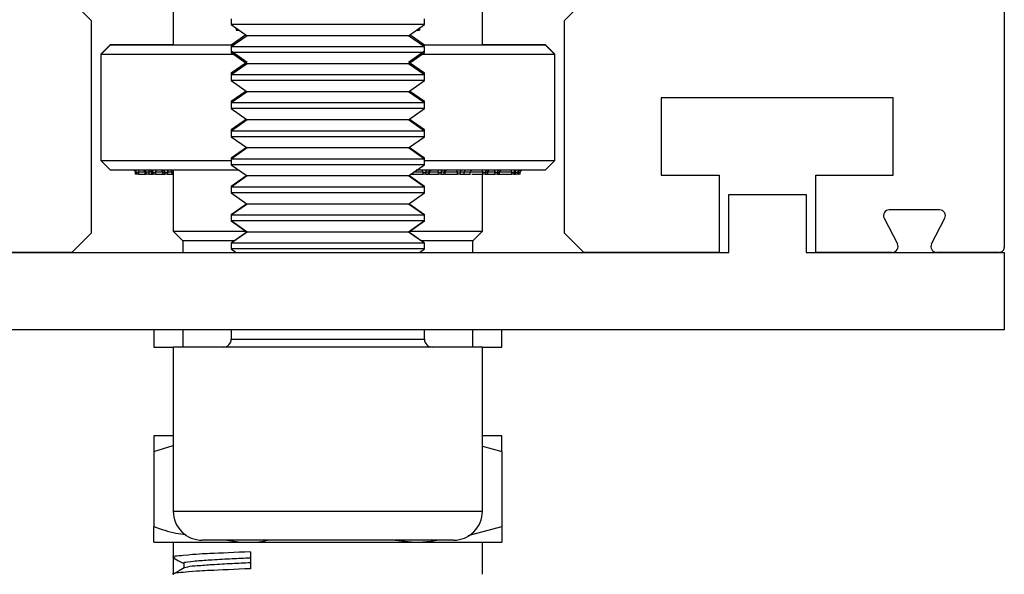
# Model space of a CAD drawing. Units: millimetres. Extents: x 1 to 429, y 0 to 217.
# Drawn here: x 140 to 154, y 134 to 143 of the extents above; entities that cross this region are included whole.
import ezdxf

# ---------------------------------------------------------------- set-up
doc = ezdxf.new("R2010")
doc.units = ezdxf.units.MM

msp = doc.modelspace()

# ---------------------------------------------------------------- linework, layer by layer
at = {"color": 7, "linetype": 'Continuous', "lineweight": 25}
for p, q in [((154.0645, 161.2993), (154.0645, 139.1565)), ((141.7787, 143.2279), (141.7787, 142.1564)), ((146.3502, 142.1564), (146.3502, 143.2279)), ((140.5645, 142.5136), (140.2787, 142.7993)), ((147.8502, 142.7993), (147.5645, 142.5136)), ((140.5645, 142.5136), (140.5645, 139.3707)), ((142.6359, 142.5391), (142.6359, 142.4555)), ((145.493, 142.4555), (145.493, 142.5391)), ((147.5645, 139.3707), (147.5645, 142.5136)), ((142.6359, 142.4555), (142.8725, 142.2898)), ((145.493, 142.4555), (142.6359, 142.4555)), ((142.7086, 142.4046), (142.7086, 142.3708)), ((142.7086, 142.3708), (142.7569, 142.3708)), ((145.2565, 142.2898), (145.493, 142.4555)), ((145.372, 142.3708), (145.4204, 142.3708)), ((145.4204, 142.4046), (145.4204, 142.3708)), ((142.853, 142.3035), (142.6359, 142.1514)), ((142.8725, 142.2898), (142.6359, 142.1242)), ((145.2565, 142.2898), (142.8725, 142.2898)), ((145.493, 142.1242), (145.2565, 142.2898)), ((145.493, 142.1514), (145.2759, 142.3035)), ((140.8502, 142.1574), (140.7073, 142.0145)), ((140.8502, 142.1564), (140.7073, 142.0136)), ((140.8502, 142.1574), (141.7787, 142.1574)), ((140.8502, 142.1564), (142.682, 142.1564)), ((142.6359, 142.1514), (142.6359, 142.1242)), ((142.6748, 142.1514), (142.6359, 142.1514)), ((142.6359, 142.1242), (142.6359, 142.0405)), ((145.493, 142.1242), (142.6359, 142.1242)), ((142.6359, 142.0643), (142.8725, 141.8987)), ((145.2565, 141.8987), (145.493, 142.0643)), ((145.4469, 142.1564), (146.0234, 142.1564)), ((145.493, 142.1514), (145.4542, 142.1514)), ((145.493, 142.1242), (145.493, 142.1514)), ((145.493, 142.0405), (145.493, 142.1242)), ((146.0234, 142.1564), (147.2787, 142.1564)), ((146.3502, 142.1574), (147.2787, 142.1574)), ((147.4216, 142.0145), (147.2787, 142.1574)), ((147.4216, 142.0136), (147.2787, 142.1564)), ((140.7073, 142.0145), (140.7073, 142.0136)), ((140.7082, 142.0145), (140.7073, 142.0145)), ((140.7073, 142.0136), (140.7073, 140.4422)), ((142.6743, 142.0136), (140.7073, 142.0136)), ((142.6359, 142.0405), (142.8725, 141.8749)), ((145.493, 142.0405), (142.6359, 142.0405)), ((145.2565, 141.8749), (145.493, 142.0405)), ((146.1105, 142.0136), (145.4546, 142.0136)), ((147.4216, 142.0136), (146.1105, 142.0136)), ((147.4216, 142.0145), (147.4207, 142.0145)), ((147.4216, 142.0136), (147.4216, 142.0145)), ((147.4216, 140.4422), (147.4216, 142.0136)), ((142.8555, 141.8868), (142.6359, 141.733)), ((142.8725, 141.8749), (142.6359, 141.7092)), ((145.2565, 141.8749), (142.8725, 141.8749)), ((145.493, 141.7092), (145.2565, 141.8749)), ((145.493, 141.733), (145.2735, 141.8868)), ((142.6359, 141.733), (142.6359, 141.7092)), ((142.6699, 141.733), (142.6359, 141.733)), ((142.6359, 141.7092), (142.6359, 141.6256)), ((145.493, 141.7092), (142.6359, 141.7092)), ((142.6359, 141.6256), (142.8725, 141.4599)), ((145.493, 141.6256), (142.6359, 141.6256)), ((145.2565, 141.4599), (145.493, 141.6256)), ((145.493, 141.733), (145.459, 141.733)), ((145.493, 141.7092), (145.493, 141.733)), ((145.493, 141.6256), (145.493, 141.7092)), ((142.8579, 141.4701), (142.6359, 141.3147)), ((142.8725, 141.4599), (142.6359, 141.2943)), ((145.2565, 141.4599), (142.8725, 141.4599)), ((145.493, 141.2943), (145.2565, 141.4599)), ((145.493, 141.3147), (145.271, 141.4701)), ((152.4216, 141.3708), (148.993, 141.3708)), ((148.993, 141.3708), (148.993, 140.2279)), ((152.4216, 140.2279), (152.4216, 141.3708)), ((142.6359, 141.3147), (142.6359, 141.2943)), ((142.665, 141.3147), (142.6359, 141.3147)), ((142.6359, 141.2943), (142.6359, 141.2106)), ((145.493, 141.2943), (142.6359, 141.2943)), ((142.6359, 141.2106), (142.8725, 141.0449)), ((145.493, 141.2106), (142.6359, 141.2106)), ((145.2565, 141.0449), (145.493, 141.2106)), ((145.493, 141.3147), (145.4639, 141.3147)), ((145.493, 141.2943), (145.493, 141.3147)), ((145.493, 141.2106), (145.493, 141.2943)), ((142.8603, 141.0535), (142.6359, 140.8963)), ((142.8725, 141.0449), (142.6359, 140.8793)), ((145.2565, 141.0449), (142.8725, 141.0449)), ((145.493, 140.8793), (145.2565, 141.0449)), ((145.493, 140.8963), (145.2686, 141.0535)), ((142.6359, 140.8963), (142.6359, 140.8793)), ((142.6602, 140.8963), (142.6359, 140.8963)), ((145.493, 140.8963), (145.4687, 140.8963)), ((145.493, 140.8793), (145.493, 140.8963)), ((142.6359, 140.8793), (142.6359, 140.7956)), ((145.493, 140.8793), (142.6359, 140.8793)), ((142.6359, 140.7956), (142.8725, 140.63)), ((145.493, 140.7956), (142.6359, 140.7956)), ((145.2565, 140.63), (145.493, 140.7956)), ((145.493, 140.7956), (145.493, 140.8793)), ((142.8627, 140.6368), (142.6359, 140.4779)), ((142.8725, 140.63), (142.6359, 140.4643)), ((145.2565, 140.63), (142.8725, 140.63)), ((145.493, 140.4643), (145.2565, 140.63)), ((145.493, 140.4779), (145.2662, 140.6368)), ((142.6359, 140.4779), (142.6359, 140.4643)), ((142.6553, 140.4779), (142.6359, 140.4779)), ((142.6359, 140.4643), (142.6359, 140.3806)), ((145.493, 140.4643), (142.6359, 140.4643)), ((145.493, 140.4779), (145.4736, 140.4779)), ((145.493, 140.4643), (145.493, 140.4779)), ((145.493, 140.3806), (145.493, 140.4643)), ((140.7073, 140.4422), (140.8502, 140.2993)), ((140.7073, 140.4422), (142.6359, 140.4422)), ((142.6359, 140.3806), (142.8725, 140.215)), ((145.493, 140.3806), (142.6359, 140.3806)), ((145.2565, 140.215), (145.493, 140.3806)), ((145.493, 140.4422), (147.4216, 140.4422)), ((147.2787, 140.2993), (147.4216, 140.4422)), ((142.7521, 140.2993), (140.8502, 140.2993)), ((141.219, 140.2708), (141.219, 140.2422)), ((141.2196, 140.2708), (141.219, 140.2708)), ((141.219, 140.2708), (141.219, 140.2422)), ((141.219, 140.2422), (141.2196, 140.2422)), ((141.2196, 140.2422), (141.2196, 140.2708)), ((141.2216, 140.2422), (141.2196, 140.2422)), ((141.2204, 140.2717), (141.2204, 140.2431)), ((141.2205, 140.2431), (141.2204, 140.2431)), ((141.223, 140.2717), (141.2205, 140.2717)), ((141.2205, 140.2717), (141.2205, 140.2431)), ((141.2205, 140.2431), (141.223, 140.2431)), ((141.2216, 140.2431), (141.2216, 140.2422)), ((141.2216, 140.2422), (141.2221, 140.2422)), ((141.223, 140.2431), (141.223, 140.2717)), ((141.2353, 140.2431), (141.223, 140.2431)), ((141.2353, 140.2717), (141.2353, 140.2431)), ((141.2354, 140.2431), (141.2353, 140.2431)), ((141.2375, 140.2717), (141.2354, 140.2717)), ((141.2354, 140.2717), (141.2354, 140.2431)), ((141.2354, 140.2431), (141.2375, 140.2431)), ((141.2375, 140.2717), (141.2673, 140.2717)), ((141.2375, 140.2431), (141.2375, 140.2717)), ((141.2673, 140.2431), (141.2375, 140.2431)), ((141.2527, 140.2431), (141.2527, 140.236)), ((141.2576, 140.2422), (141.2576, 140.2431)), ((141.2615, 140.2431), (141.2615, 140.238)), ((141.2673, 140.2717), (141.2673, 140.2431)), ((141.2673, 140.2431), (141.358, 140.2431)), ((141.358, 140.2717), (141.358, 140.2431)), ((141.36, 140.2431), (141.358, 140.2431)), ((141.379, 140.2717), (141.36, 140.2717)), ((141.36, 140.2717), (141.36, 140.2431)), ((141.36, 140.2431), (141.379, 140.2431)), ((141.4161, 140.2717), (141.379, 140.2717)), ((141.379, 140.2431), (141.379, 140.2717)), ((141.4161, 140.2431), (141.379, 140.2431)), ((141.4161, 140.2717), (141.4161, 140.2431)), ((141.4161, 140.2431), (141.46, 140.2431)), ((141.46, 140.2717), (141.46, 140.2431)), ((141.462, 140.2431), (141.46, 140.2431)), ((141.4614, 140.2422), (141.4614, 140.2431)), ((141.481, 140.2717), (141.462, 140.2717)), ((141.462, 140.2717), (141.462, 140.2431)), ((141.462, 140.2431), (141.481, 140.2431)), ((141.4713, 140.2431), (141.4713, 140.236)), ((141.481, 140.2717), (141.5181, 140.2717)), ((141.481, 140.2431), (141.481, 140.2717)), ((141.5181, 140.2431), (141.481, 140.2431)), ((141.5014, 140.2422), (141.5014, 140.2431)), ((141.5181, 140.2717), (141.5181, 140.2431)), ((141.5181, 140.2431), (141.6202, 140.2431)), ((141.6202, 140.2717), (141.6202, 140.2431)), ((141.6251, 140.2431), (141.6202, 140.2431)), ((141.6541, 140.2717), (141.6251, 140.2717)), ((141.6251, 140.2717), (141.6251, 140.2431)), ((141.6251, 140.2431), (141.6541, 140.2431)), ((141.6541, 140.2717), (141.6937, 140.2717)), ((141.6541, 140.2431), (141.6541, 140.2717)), ((141.6937, 140.2431), (141.6541, 140.2431)), ((141.6937, 140.2717), (141.6937, 140.2431)), ((141.6937, 140.2431), (141.759, 140.2431)), ((141.759, 140.2717), (141.759, 140.2431)), ((141.764, 140.2431), (141.759, 140.2431)), ((141.764, 140.2717), (141.764, 140.2431)), ((141.764, 140.2431), (141.7787, 140.2431)), ((141.7787, 140.2993), (141.7787, 139.3993)), ((142.8652, 140.2201), (142.6359, 140.0596)), ((142.8725, 140.215), (142.6359, 140.0494)), ((145.2565, 140.215), (142.8725, 140.215)), ((145.493, 140.0494), (145.2565, 140.215)), ((145.493, 140.0596), (145.2637, 140.2201)), ((145.2994, 140.2422), (145.4722, 140.2422)), ((147.2787, 140.2993), (145.3705, 140.2993)), ((145.4722, 140.2708), (145.5118, 140.2708)), ((145.4722, 140.2422), (145.4722, 140.2708)), ((145.5118, 140.2422), (145.4722, 140.2422)), ((145.5548, 140.2708), (145.5118, 140.2708)), ((145.5118, 140.2708), (145.5118, 140.2422)), ((145.5118, 140.2422), (145.5548, 140.2422)), ((145.5548, 140.2422), (145.5548, 140.2708)), ((145.5675, 140.2422), (145.5548, 140.2422)), ((145.5675, 140.2422), (145.5675, 140.2708)), ((145.5675, 140.2422), (145.7023, 140.2422)), ((145.7023, 140.2708), (145.7419, 140.2708)), ((145.7023, 140.2422), (145.7023, 140.2708)), ((145.7419, 140.2422), (145.7023, 140.2422)), ((145.7849, 140.2708), (145.7419, 140.2708)), ((145.7419, 140.2708), (145.7419, 140.2422)), ((145.7419, 140.2422), (145.7849, 140.2422)), ((145.7849, 140.2422), (145.7849, 140.2708)), ((145.7976, 140.2422), (145.7849, 140.2422)), ((145.7976, 140.2422), (145.7976, 140.2708)), ((145.7976, 140.2422), (145.979, 140.2422)), ((146.0194, 140.2708), (145.979, 140.2708)), ((145.979, 140.2422), (145.979, 140.2708)), ((146.0194, 140.2422), (145.979, 140.2422)), ((146.0794, 140.2708), (146.0194, 140.2708)), ((146.0194, 140.2708), (146.0194, 140.2422)), ((146.0194, 140.2422), (146.0794, 140.2422)), ((146.0794, 140.2422), (146.0794, 140.2708)), ((146.0794, 140.2422), (146.1698, 140.2422)), ((146.17, 140.2371), (146.17, 140.2708)), ((146.193, 140.2422), (146.3553, 140.2422)), ((146.2742, 140.2422), (146.2742, 140.2372)), ((146.3502, 139.3993), (146.3502, 140.2422)), ((146.3553, 140.2422), (146.3553, 140.2708)), ((146.3553, 140.2708), (146.3945, 140.2708)), ((146.3945, 140.2422), (146.3553, 140.2422)), ((146.3945, 140.2708), (146.3945, 140.2422)), ((146.425, 140.2708), (146.3945, 140.2708)), ((146.3945, 140.2422), (146.425, 140.2422)), ((146.425, 140.2422), (146.425, 140.2708)), ((146.4291, 140.2422), (146.425, 140.2422)), ((146.4291, 140.2422), (146.4291, 140.2708)), ((146.4291, 140.2422), (146.5335, 140.2422)), ((146.5335, 140.2422), (146.5335, 140.2708)), ((146.5335, 140.2708), (146.5727, 140.2708)), ((146.5727, 140.2422), (146.5335, 140.2422)), ((146.5727, 140.2708), (146.5727, 140.2422)), ((146.5988, 140.2708), (146.5727, 140.2708)), ((146.5727, 140.2422), (146.5988, 140.2422)), ((146.5988, 140.2422), (146.5988, 140.2708)), ((146.6029, 140.2422), (146.5988, 140.2422)), ((146.6029, 140.2422), (146.6029, 140.2708)), ((146.6029, 140.2422), (146.782, 140.2422)), ((146.782, 140.2422), (146.782, 140.2708)), ((146.782, 140.2708), (146.8158, 140.2708)), ((146.8158, 140.2422), (146.782, 140.2422)), ((146.8158, 140.2708), (146.8158, 140.2422)), ((146.8264, 140.2708), (146.8158, 140.2708)), ((146.8158, 140.2422), (146.8264, 140.2422)), ((146.8264, 140.2422), (146.8264, 140.2708)), ((146.827, 140.2422), (146.8264, 140.2422)), ((146.827, 140.2422), (146.827, 140.2708)), ((146.827, 140.2422), (146.8386, 140.2422)), ((146.8386, 140.2422), (146.8386, 140.2708)), ((146.8386, 140.2708), (146.8725, 140.2708)), ((146.8725, 140.2422), (146.8386, 140.2422)), ((146.8725, 140.2708), (146.8725, 140.2422)), ((146.883, 140.2708), (146.8725, 140.2708)), ((146.8725, 140.2422), (146.883, 140.2422)), ((146.8762, 140.236), (146.8762, 140.2422)), ((146.883, 140.2422), (146.883, 140.2708)), ((146.8836, 140.2422), (146.883, 140.2422)), ((146.8836, 140.2422), (146.8836, 140.2708)), ((146.9099, 140.2422), (146.8836, 140.2422)), ((146.9099, 140.2422), (146.9099, 140.2708)), ((148.993, 140.2279), (149.8502, 140.2279)), ((149.8502, 140.2279), (149.8502, 139.085)), ((151.2787, 139.085), (151.2787, 140.2279)), ((151.2787, 140.2279), (152.4216, 140.2279)), ((142.6359, 140.0596), (142.6359, 140.0494)), ((142.6505, 140.0596), (142.6359, 140.0596)), ((142.6359, 140.0494), (142.6359, 139.9657)), ((145.493, 140.0494), (142.6359, 140.0494)), ((145.493, 140.0596), (145.4785, 140.0596)), ((145.493, 140.0494), (145.493, 140.0596)), ((145.493, 139.9657), (145.493, 140.0494)), ((142.6359, 139.9657), (142.8725, 139.8001)), ((145.493, 139.9657), (142.6359, 139.9657)), ((145.2565, 139.8001), (145.493, 139.9657)), ((149.993, 139.0844), (149.993, 139.9415)), ((149.993, 139.9415), (151.1359, 139.9415)), ((151.1359, 139.9415), (151.1359, 139.0844)), ((142.8676, 139.8034), (142.6359, 139.6412)), ((142.8725, 139.8001), (142.6359, 139.6344)), ((145.2565, 139.8001), (142.8725, 139.8001)), ((145.493, 139.6344), (145.2565, 139.8001)), ((145.493, 139.6412), (145.2613, 139.8034)), ((142.6359, 139.6412), (142.6359, 139.6344)), ((142.6456, 139.6412), (142.6359, 139.6412)), ((142.6359, 139.6344), (142.6359, 139.5507)), ((145.493, 139.6344), (142.6359, 139.6344)), ((145.493, 139.6412), (145.4833, 139.6412)), ((145.493, 139.6344), (145.493, 139.6412)), ((145.493, 139.5507), (145.493, 139.6344)), ((152.2883, 139.5886), (152.4835, 139.21)), ((153.1073, 139.7136), (152.3645, 139.7136)), ((152.9883, 139.21), (153.1835, 139.5886)), ((142.6359, 139.5541), (142.8725, 139.3885)), ((142.6359, 139.5507), (142.8725, 139.3851)), ((145.493, 139.5507), (142.6359, 139.5507)), ((145.2565, 139.3885), (145.493, 139.5541)), ((145.2565, 139.3851), (145.493, 139.5507)), ((140.2787, 139.085), (140.5645, 139.3707)), ((141.7787, 139.3993), (141.9216, 139.2565)), ((141.7787, 139.3993), (142.8521, 139.3993)), ((142.87, 139.3868), (142.6359, 139.2228)), ((142.8725, 139.3851), (142.6359, 139.2194)), ((145.2565, 139.3851), (142.8725, 139.3851)), ((145.493, 139.2194), (145.2565, 139.3851)), ((145.493, 139.2228), (145.2589, 139.3868)), ((145.2768, 139.3993), (146.3502, 139.3993)), ((146.2073, 139.2565), (146.3502, 139.3993)), ((147.5645, 139.3707), (147.8502, 139.085)), ((141.9216, 139.2565), (141.9216, 139.0844)), ((142.6888, 139.2565), (141.9216, 139.2565)), ((142.6359, 139.2228), (142.6359, 139.2194)), ((142.6407, 139.2228), (142.6359, 139.2228)), ((142.6359, 139.2194), (142.6359, 139.1358)), ((145.493, 139.2194), (142.6359, 139.2194)), ((145.9202, 139.2565), (145.4401, 139.2565)), ((145.493, 139.2228), (145.4882, 139.2228)), ((145.493, 139.2194), (145.493, 139.2228)), ((145.493, 139.1358), (145.493, 139.2194)), ((146.2073, 139.2565), (145.9202, 139.2565)), ((146.2073, 139.0844), (146.2073, 139.2565)), ((138.1359, 139.0844), (149.993, 139.0844)), ((140.2787, 139.085), (138.2787, 139.085)), ((142.6359, 139.1358), (142.7092, 139.0844)), ((145.493, 139.1358), (142.6359, 139.1358)), ((145.4197, 139.0844), (145.493, 139.1358)), ((149.8502, 139.085), (147.8502, 139.085)), ((151.1359, 139.0844), (154.0645, 139.0844)), ((152.4073, 139.085), (151.2787, 139.085)), ((153.993, 139.085), (153.0645, 139.085)), ((154.0645, 139.0844), (154.0645, 137.9415)), ((154.0645, 137.9415), (134.0645, 137.9415)), ((141.493, 137.9415), (141.493, 137.6844)), ((141.9216, 137.9415), (141.9216, 137.6844)), ((142.6359, 137.9415), (142.6359, 137.7987)), ((145.493, 137.7987), (145.493, 137.9415)), ((146.2073, 137.6844), (146.2073, 137.9415)), ((146.6359, 137.6844), (146.6359, 137.9415)), ((141.493, 137.6844), (141.7787, 137.6844)), ((141.7787, 137.6844), (141.7787, 135.2558)), ((146.3502, 137.6844), (141.7787, 137.6844)), ((146.3502, 135.2558), (146.3502, 137.6844)), ((146.3502, 137.6844), (146.6359, 137.6844)), ((141.493, 136.3707), (141.493, 136.1411)), ((141.7787, 136.3707), (141.493, 136.3707)), ((146.6359, 136.3707), (146.3502, 136.3707)), ((146.6359, 136.1411), (146.6359, 136.3707)), ((141.493, 136.1411), (141.7787, 136.2267)), ((141.493, 136.1411), (141.493, 135.029)), ((146.3502, 136.2178), (146.6359, 136.1411)), ((146.6359, 136.1411), (146.6359, 135.029)), ((141.493, 134.7993), (141.493, 135.029)), ((146.1387, 134.8954), (146.6359, 135.029)), ((146.6359, 135.029), (146.6359, 134.7993)), ((141.493, 134.7993), (142.7787, 134.7993)), ((141.7787, 134.7993), (141.7787, 134.573)), ((145.9216, 134.8273), (142.2073, 134.8273)), ((142.5759, 134.8273), (142.7787, 134.7993)), ((142.7787, 134.7993), (145.3502, 134.7993)), ((145.0596, 134.8273), (145.3502, 134.7993)), ((145.3502, 134.7993), (146.6359, 134.7993)), ((146.3502, 134.3231), (146.3502, 134.7993)), ((142.9216, 134.6564), (142.9216, 134.4064)), ((141.7787, 134.573), (141.7787, 134.3231)), ((141.9334, 134.4837), (141.9334, 134.4145))]:
    msp.add_line(p, q, dxfattribs=at)
at = {"color": 8, "linetype": 'Continuous', "lineweight": 25}
for p, q in [((141.2196, 140.2708), (141.2204, 140.2708)), ((141.2204, 140.2717), (141.2205, 140.2717)), ((141.2216, 140.2431), (141.2216, 140.2422)), ((141.2221, 140.2422), (141.2221, 140.2431)), ((141.223, 140.2717), (141.2353, 140.2717)), ((141.2353, 140.2717), (141.2354, 140.2717)), ((141.358, 140.2717), (141.2673, 140.2717)), ((141.358, 140.2717), (141.36, 140.2717)), ((141.3888, 140.2422), (141.3888, 140.2431)), ((141.46, 140.2717), (141.4161, 140.2717)), ((141.4293, 140.2431), (141.4293, 140.2422)), ((141.4566, 140.2422), (141.4566, 140.2431)), ((141.46, 140.2717), (141.462, 140.2717)), ((141.6202, 140.2717), (141.5181, 140.2717)), ((141.6202, 140.2717), (141.6251, 140.2717)), ((141.759, 140.2717), (141.6937, 140.2717)), ((141.764, 140.2717), (141.759, 140.2717)), ((141.7787, 140.2717), (141.764, 140.2717)), ((141.7787, 140.2991), (141.7782, 140.2993)), ((145.2994, 140.2422), (145.2994, 140.2451)), ((145.4722, 140.2708), (145.3361, 140.2708)), ((145.5675, 140.2708), (145.5548, 140.2708)), ((145.7023, 140.2708), (145.5675, 140.2708)), ((145.7849, 140.2708), (145.7976, 140.2708)), ((145.979, 140.2708), (145.7976, 140.2708)), ((146.1683, 140.2708), (146.0794, 140.2708)), ((146.3553, 140.2708), (146.17, 140.2708)), ((146.425, 140.2708), (146.4291, 140.2708)), ((146.5335, 140.2708), (146.4291, 140.2708)), ((146.5988, 140.2708), (146.6029, 140.2708)), ((146.782, 140.2708), (146.6029, 140.2708)), ((146.827, 140.2708), (146.8264, 140.2708)), ((146.8386, 140.2708), (146.827, 140.2708)), ((146.883, 140.2708), (146.8836, 140.2708)), ((146.8836, 140.2708), (146.9099, 140.2708)), ((142.6359, 137.7987), (142.81, 137.7987)), ((142.81, 137.7987), (145.493, 137.7987)), ((141.7787, 135.2558), (146.3502, 135.2558))]:
    msp.add_line(p, q, dxfattribs=at)
at = {"color": 7, "linetype": 'Continuous', "lineweight": 25, "flags": 128}
for points in [[(145.5277, 140.2993), (145.5246, 140.2988), (145.5217, 140.2972), (145.5189, 140.2945), (145.5165, 140.291), (145.5145, 140.2866), (145.5131, 140.2817), (145.5121, 140.2763), (145.5118, 140.2708)], [(145.5707, 140.2993), (145.5676, 140.2988), (145.5646, 140.2972), (145.5619, 140.2945), (145.5595, 140.291), (145.5575, 140.2866), (145.556, 140.2817), (145.5551, 140.2763), (145.5548, 140.2708)], [(145.7419, 140.2708), (145.7422, 140.2763), (145.7431, 140.2817), (145.7446, 140.2866), (145.7465, 140.291), (145.7489, 140.2945), (145.7517, 140.2972), (145.7547, 140.2988), (145.7578, 140.2993)], [(145.7849, 140.2708), (145.7852, 140.2763), (145.7861, 140.2817), (145.7876, 140.2866), (145.7895, 140.291), (145.792, 140.2945), (145.7947, 140.2972), (145.7977, 140.2988), (145.8008, 140.2993)], [(146.3553, 140.2708), (146.355, 140.2763), (146.3542, 140.2817), (146.3528, 140.2866), (146.351, 140.291), (146.3488, 140.2945), (146.3462, 140.2972), (146.3435, 140.2988), (146.3406, 140.2993)], [(146.5188, 140.2993), (146.5217, 140.2988), (146.5244, 140.2972), (146.527, 140.2945), (146.5292, 140.291), (146.531, 140.2866), (146.5324, 140.2817), (146.5332, 140.2763), (146.5335, 140.2708)], [(141.7814, 134.5692), (141.8589, 134.5243), (141.9334, 134.4812)], [(141.9422, 134.4196), (141.8647, 134.3748), (141.7873, 134.33)]]:
    msp.add_lwpolyline(points, dxfattribs=at)
at = {"color": 7, "linetype": 'Continuous', "lineweight": 25}
for centre, radius, start, end in [((141.1905, 140.2708), 0.0285, 359.9774, 90.08132), ((141.1905, 140.2708), 0.0285, 359.94796, 90.1081), ((141.191, 140.2708), 0.0285, 359.94796, 90.1081), ((141.1931, 140.271), 0.0283, 43.87066, 90.25283), ((141.1931, 140.2709), 0.0284, 45.83594, 90.12867), ((141.1919, 140.2717), 0.0285, 359.97615, 75.41975), ((141.2068, 140.2717), 0.0285, 359.9773, 75.4186), ((141.3294, 140.2717), 0.0285, 359.97615, 75.41975), ((141.4314, 140.2717), 0.0285, 359.97615, 75.41975), ((141.5917, 140.2717), 0.0285, 359.97615, 75.41975), ((141.7305, 140.2717), 0.0285, 359.97615, 75.41975), ((145.4458, 140.273), 0.0264, 355.16742, 84.37423), ((145.596, 140.2708), 0.0285, 89.91868, 180.0226), ((145.6759, 140.273), 0.0264, 355.16538, 84.37248), ((145.8261, 140.2708), 0.0285, 89.91868, 180.0226), ((145.9539, 140.2745), 0.0254, 351.59397, 78.08889), ((146.0447, 140.2742), 0.0255, 100.7116, 187.8303), ((146.1047, 140.2742), 0.0256, 100.37654, 187.66148), ((146.1986, 140.2707), 0.0286, 90.05608, 180.56906), ((146.4212, 140.2727), 0.0267, 94.63414, 184.12729), ((146.4516, 140.2727), 0.0267, 94.63414, 184.12729), ((146.4576, 140.2708), 0.0285, 89.91868, 180.0226), ((146.5994, 140.2727), 0.0267, 94.64253, 184.13368), ((146.6254, 140.2727), 0.0267, 94.64253, 184.13368), ((146.6314, 140.2708), 0.0285, 89.91906, 180.02168), ((146.743, 140.2776), 0.0396, 350.03054, 33.17342), ((146.8441, 140.2711), 0.0282, 90.51127, 180.65965), ((146.8546, 140.2711), 0.0282, 90.5102, 180.66073), ((146.8555, 140.2708), 0.0285, 89.91868, 180.0226), ((146.9007, 140.2711), 0.0282, 90.51074, 180.66018), ((146.9112, 140.2711), 0.0282, 90.51074, 180.66018), ((146.9121, 140.2708), 0.0285, 89.91868, 180.0226), ((146.9384, 140.2708), 0.0285, 89.91868, 180.0226), ((152.3645, 139.6279), 0.0857, 90.00207, 207.277), ((153.1073, 139.6279), 0.0857, 332.72354, 89.99774), ((152.4073, 139.1708), 0.0857, 270.00261, 27.27646), ((153.0645, 139.1708), 0.0857, 152.723, 269.99793), ((153.993, 139.1565), 0.0714, 269.98901, 0.00672), ((142.5216, 137.7987), 0.1143, 270.00626, 359.98614), ((145.6073, 137.7987), 0.1143, 180.01386, 269.99374), ((142.2073, 135.2558), 0.4285, 179.99613, 270.00348), ((145.9216, 135.2558), 0.4285, 269.99652, 0.00387)]:
    msp.add_arc(centre, radius, start, end, dxfattribs=at)
at = {"color": 8, "linetype": 'Continuous', "lineweight": 25}
for centre, radius, start, end in [((141.1938, 140.2718), 0.0275, 63.6376, 90.5104), ((141.192, 140.2717), 0.0285, 359.87837, 75.46568), ((141.1945, 140.2717), 0.0285, 359.87913, 75.46561), ((141.2068, 140.2717), 0.0285, 359.9974, 75.34802), ((141.209, 140.2717), 0.0285, 359.99697, 75.34846), ((141.5548, 140.2759), 0.2876, 175.3399, 180.8487), ((141.3316, 140.2723), 0.0284, 358.83445, 72.53598), ((141.3506, 140.2723), 0.0284, 358.83599, 72.53444), ((141.4506, 140.2768), 0.0349, 139.7362, 188.39896), ((141.434, 140.2725), 0.028, 358.26737, 73.10306), ((141.453, 140.2725), 0.028, 358.26798, 73.10317), ((141.5575, 140.2754), 0.0396, 142.80796, 185.33843), ((141.5968, 140.273), 0.0284, 357.29955, 67.93571), ((141.6257, 140.273), 0.0284, 357.29769, 67.93679), ((141.7249, 140.2746), 0.0312, 127.77455, 185.3685), ((141.7365, 140.2736), 0.0275, 356.08442, 69.17433), ((146.7438, 140.2728), 0.0949, 358.79055, 11.85359)]:
    msp.add_arc(centre, radius, start, end, dxfattribs=at)
at = {"color": 7, "linetype": 'Continuous', "lineweight": 25}
for points, knots in [([(141.493, 135.029), (141.6, 134.9906), (141.7539, 134.9354), (141.9156, 134.917), (141.9649, 134.9114)], [0, 0, 0, 0, 0.69573932, 1, 1, 1, 1]), ([(142.7787, 134.7993), (142.8966, 134.7966), (143.0293, 134.7936), (143.1573, 134.8239), (143.1717, 134.8273)], [0, 0, 0, 0, 0.8881843, 1, 1, 1, 1]), ([(145.3502, 134.7993), (145.3807, 134.7993), (145.4897, 134.7992), (145.5976, 134.8155), (145.6753, 134.8273)], [0, 0, 0, 0, 0.27990994, 1, 1, 1, 1]), ([(142.9216, 134.6564), (142.6999, 134.6461), (142.3322, 134.629), (142.1108, 134.6205), (141.7291, 134.5831), (141.7928, 134.5708), (141.8014, 134.5692)], [0, 0, 0, 0, 0.51476144, 0.85360716, 0.98037923, 1, 1, 1, 1]), ([(142.9216, 134.5636), (142.8297, 134.5596), (142.6386, 134.5512), (142.3867, 134.5371), (142.1369, 134.5204), (142.0549, 134.5097), (141.9163, 134.494), (141.9368, 134.4844), (141.9384, 134.4837)], [0, 0, 0, 0, 0.2744431, 0.5710933, 0.7937887, 0.9363843, 0.9952351, 1, 1, 1, 1]), ([(142.9216, 134.4922), (142.8305, 134.4881), (142.641, 134.4796), (142.3772, 134.4665), (142.1589, 134.447), (142.0226, 134.4421), (141.9644, 134.4236), (141.9515, 134.4195)], [0, 0, 0, 0, 0.2808889, 0.5845064, 0.8124322, 0.9583769, 1, 1, 1, 1]), ([(142.9216, 134.4064), (142.6972, 134.3961), (142.325, 134.3791), (142.1242, 134.3704), (141.7305, 134.3344), (141.7821, 134.3234), (141.7837, 134.323)], [0, 0, 0, 0, 0.5228384, 0.8670009, 0.9957622, 1, 1, 1, 1])]:
    msp.add_open_spline(points, degree=3, knots=knots, dxfattribs=at)

doc.saveas('drawing.dxf')
